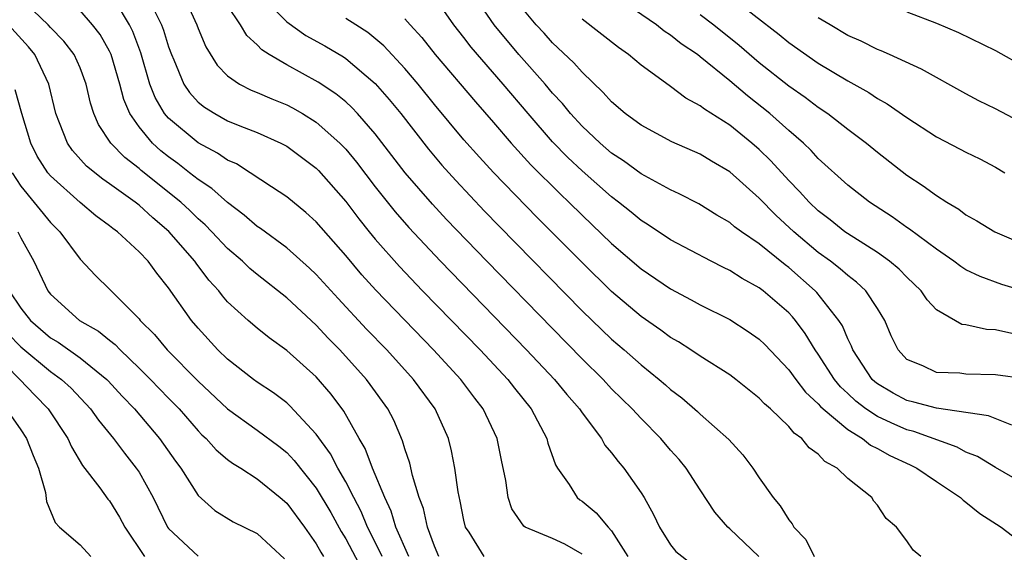
# Model space of a CAD drawing. Units: inches. Extents: x 2631000 to 2634000, y 1515000 to 1518000.
# Drawn here: x 2631705 to 2631772, y 1515861 to 1515897 of the extents above; entities that cross this region are included whole.
import ezdxf

# ---------------------------------------------------------------- set-up
doc = ezdxf.new("R2010")
doc.units = ezdxf.units.IN
doc.header["$MEASUREMENT"] = 0
doc.layers.add('LD26311515_2ft', color=91, linetype='Continuous')

msp = doc.modelspace()

# ---------------------------------------------------------------- linework, layer by layer
at = {"layer": 'LD26311515_2ft'}
for points, elevation in [([(2631772.108, 1515869.892), (2631770.534, 1515870.535), (2631767, 1515871.044), (2631765.463, 1515871.463), (2631765, 1515871.569), (2631764.064, 1515872.064), (2631763, 1515872.696), (2631762.829, 1515872.829), (2631762.652, 1515873), (2631761.341, 1515875), (2631761.255, 1515875.255), (2631761, 1515875.75), (2631760.632, 1515876.632), (2631760.397, 1515877), (2631758.893, 1515878.893), (2631758.791, 1515879), (2631757, 1515880.578), (2631756.756, 1515880.756), (2631755, 1515882.189), (2631753.794, 1515883), (2631753.332, 1515883.332), (2631753, 1515883.623), (2631752.127, 1515884.127), (2631750.899, 1515884.898), (2631749.577, 1515885.576), (2631749, 1515885.83), (2631747, 1515886.92), (2631745.808, 1515887.808), (2631745, 1515888.33), (2631744.218, 1515889), (2631743, 1515890.143), (2631742.212, 1515891), (2631741.678, 1515891.678), (2631741, 1515892.395), (2631740.499, 1515893), (2631738.716, 1515895), (2631737.041, 1515897), (2631735, 1515900.008)], 8200), ([(2631733.311, 1515861), (2631733, 1515861.718), (2631732.525, 1515863), (2631732.257, 1515864.256), (2631731.974, 1515865), (2631731.513, 1515866.487), (2631731.331, 1515867.332), (2631731, 1515868.303), (2631730.848, 1515868.848), (2631730.246, 1515870.246), (2631729.848, 1515871), (2631728.662, 1515872.662), (2631728.406, 1515873), (2631726.595, 1515875), (2631725.803, 1515875.803), (2631725, 1515876.663), (2631723, 1515878.523), (2631721, 1515880.095), (2631720.508, 1515880.508), (2631719.999, 1515881), (2631719, 1515881.858), (2631717.938, 1515883), (2631717.473, 1515883.473), (2631717, 1515883.88), (2631716.436, 1515884.436), (2631715.821, 1515885), (2631713.149, 1515887.149), (2631713, 1515887.286), (2631712.033, 1515888.033), (2631711.089, 1515889), (2631710.255, 1515890.255), (2631709.939, 1515891), (2631709.708, 1515891.708), (2631709.42, 1515893), (2631709, 1515894.109), (2631708.614, 1515895), (2631707.914, 1515895.914), (2631707, 1515896.83), (2631706.853, 1515897), (2631704.784, 1515899)], 8180), ([(2631716.011, 1515899), (2631716.912, 1515897), (2631717, 1515896.758), (2631717.526, 1515895.526), (2631718.288, 1515894.288), (2631719, 1515893.568), (2631719.803, 1515893), (2631720.594, 1515892.594), (2631721, 1515892.436), (2631721.993, 1515891.993), (2631723, 1515891.586), (2631723.389, 1515891.389), (2631724.066, 1515891), (2631725, 1515890.428), (2631726.607, 1515889), (2631726.803, 1515888.803), (2631727, 1515888.59), (2631727.718, 1515887.718), (2631729, 1515886.043), (2631730.349, 1515884.348), (2631731.277, 1515883.277), (2631733.407, 1515881), (2631739.248, 1515875), (2631741.143, 1515873), (2631741.979, 1515871.979), (2631742.831, 1515871), (2631743, 1515870.734), (2631744.309, 1515869), (2631744.555, 1515868.555), (2631745, 1515868.037), (2631745.441, 1515867.441), (2631745.833, 1515867), (2631747, 1515865.318), (2631747.197, 1515865), (2631747.846, 1515863.846), (2631748.237, 1515863), (2631749, 1515861.794), (2631749.358, 1515861.358), (2631750.475, 1515860.475)], 8188), ([(2631721.129, 1515899.129), (2631723, 1515897.218), (2631724.294, 1515896.294), (2631725.583, 1515895.583), (2631726.84, 1515894.84), (2631727, 1515894.73), (2631729, 1515893.033), (2631729.947, 1515891.947), (2631730.718, 1515891), (2631732.593, 1515888.592), (2631733.513, 1515887.513), (2631734.459, 1515886.459), (2631736.401, 1515884.401), (2631737.384, 1515883.384), (2631743, 1515877.655), (2631745, 1515875.725), (2631745.85, 1515875), (2631747, 1515873.977), (2631748.228, 1515873), (2631748.644, 1515872.644), (2631749, 1515872.313), (2631749.752, 1515871.752), (2631750.828, 1515870.827), (2631751, 1515870.656), (2631752.94, 1515868.941), (2631753.886, 1515867.886), (2631754.556, 1515867), (2631755, 1515866.328), (2631755.938, 1515865), (2631756.429, 1515864.429), (2631757, 1515863.49), (2631757.231, 1515863.231), (2631757.35, 1515863), (2631758.167, 1515862.167), (2631758.711, 1515861)], 8192), ([(2631774.526, 1515865), (2631771, 1515867.044), (2631769.776, 1515867.776), (2631769, 1515868.075), (2631768.408, 1515868.408), (2631765.469, 1515869.469), (2631765, 1515869.577), (2631763.931, 1515870.069), (2631763, 1515870.478), (2631762.228, 1515871), (2631761.537, 1515871.537), (2631761, 1515872.057), (2631760.501, 1515872.502), (2631760.099, 1515873), (2631759, 1515874.716), (2631758.795, 1515875), (2631758.117, 1515876.117), (2631757.446, 1515877), (2631757.244, 1515877.244), (2631757, 1515877.501), (2631755.273, 1515879), (2631755, 1515879.211), (2631753.838, 1515879.838), (2631753, 1515880.375), (2631752.574, 1515880.574), (2631751.735, 1515881), (2631749, 1515882.455), (2631747.476, 1515883.476), (2631747, 1515883.758), (2631746.327, 1515884.326), (2631745.479, 1515885), (2631745, 1515885.359), (2631743, 1515887.122), (2631742.033, 1515888.033), (2631741, 1515889.084), (2631739.353, 1515891), (2631737.67, 1515893), (2631735.494, 1515895.494), (2631735, 1515896.15), (2631734.326, 1515897), (2631733, 1515898.902)], 8198), ([(2631773, 1515878.96), (2631771.433, 1515879.433), (2631769.959, 1515879.959), (2631769, 1515880.426), (2631768.646, 1515880.646), (2631768.187, 1515881), (2631767, 1515881.812), (2631765.181, 1515883.181), (2631765, 1515883.295), (2631764.008, 1515884.008), (2631762.479, 1515885), (2631761, 1515886.163), (2631759, 1515887.959), (2631758.51, 1515888.51), (2631757.99, 1515889), (2631757, 1515889.853), (2631755.712, 1515891), (2631754.196, 1515892.196), (2631753, 1515893.216), (2631751, 1515894.855), (2631750.809, 1515895), (2631749.724, 1515895.724), (2631749, 1515896.302), (2631748.573, 1515896.573), (2631748.034, 1515897), (2631745.068, 1515899.067)], 8206), ([(2631752.964, 1515899), (2631756.351, 1515896.351), (2631757, 1515895.822), (2631759, 1515894.424), (2631761, 1515893.209), (2631762.424, 1515892.424), (2631763, 1515892.021), (2631763.666, 1515891.666), (2631765, 1515890.725), (2631767, 1515889.426), (2631768.601, 1515888.602), (2631769, 1515888.379), (2631769.931, 1515887.931), (2631771, 1515887.376), (2631771.641, 1515887)], 8210), ([(2631743, 1515861.169), (2631741.836, 1515861.836), (2631741, 1515862.222), (2631739.154, 1515863), (2631739.06, 1515863.06), (2631738.236, 1515864.235), (2631737.99, 1515865), (2631737.834, 1515866.166), (2631737.542, 1515867.542), (2631737.261, 1515869), (2631736.313, 1515871), (2631735.735, 1515871.735), (2631734.784, 1515873), (2631732.933, 1515875), (2631729.043, 1515879.043), (2631728.092, 1515880.092), (2631727, 1515881.388), (2631725, 1515883.675), (2631724.304, 1515884.304), (2631723, 1515885.363), (2631721.969, 1515886.031), (2631720.529, 1515887), (2631719.589, 1515887.589), (2631719, 1515887.845), (2631718.322, 1515888.322), (2631717, 1515889.012), (2631715, 1515890.688), (2631714.733, 1515891), (2631714.092, 1515892.091), (2631713.74, 1515893), (2631713.115, 1515895.115), (2631712.567, 1515896.567), (2631712.343, 1515897), (2631711.371, 1515898.629)], 8184), ([(2631754.973, 1515861), (2631753, 1515862.886), (2631752.864, 1515863), (2631752.004, 1515864.004), (2631751, 1515865.514), (2631750.051, 1515867), (2631749.574, 1515867.574), (2631749, 1515868.215), (2631748.345, 1515869), (2631747, 1515870.351), (2631746.406, 1515871), (2631745, 1515872.373), (2631744.421, 1515873), (2631743, 1515874.399), (2631741, 1515876.442), (2631736.552, 1515881), (2631733.831, 1515883.831), (2631732.87, 1515884.87), (2631731.027, 1515887), (2631729, 1515889.622), (2631727.802, 1515891), (2631727.416, 1515891.417), (2631727, 1515891.789), (2631726.337, 1515892.337), (2631725.13, 1515893.13), (2631723, 1515894.3), (2631721.819, 1515895), (2631721.315, 1515895.315), (2631721, 1515895.66), (2631720.297, 1515896.297), (2631719.875, 1515897), (2631719, 1515898.318)], 8190), ([(2631773, 1515873.032), (2631771, 1515873.319), (2631769, 1515873.364), (2631768.587, 1515873.413), (2631767, 1515873.462), (2631766.089, 1515873.911), (2631765, 1515874.352), (2631764.399, 1515875), (2631763.947, 1515875.947), (2631763.496, 1515877), (2631763, 1515877.8), (2631762.224, 1515879), (2631761.597, 1515879.596), (2631761, 1515880.028), (2631760.49, 1515880.49), (2631759.832, 1515881), (2631759, 1515881.605), (2631757.351, 1515883), (2631756.121, 1515884.121), (2631755, 1515885.271), (2631753, 1515887.067), (2631751.777, 1515887.777), (2631751, 1515888.249), (2631749.079, 1515889.079), (2631747, 1515890.207), (2631745.92, 1515891), (2631745, 1515891.792), (2631744.437, 1515892.437), (2631743, 1515893.802), (2631742.448, 1515894.448), (2631741, 1515895.798), (2631740.436, 1515896.436), (2631739.904, 1515897), (2631739, 1515898.098)], 8202), ([(2631736.375, 1515861), (2631735.345, 1515862.655), (2631735.11, 1515863), (2631735, 1515863.463), (2631734.757, 1515864.757), (2631734.605, 1515865.395), (2631734.384, 1515867), (2631734.162, 1515868.162), (2631733.955, 1515869), (2631733.064, 1515871), (2631731.597, 1515873), (2631729.771, 1515875), (2631728.413, 1515876.412), (2631726.479, 1515878.48), (2631725, 1515880.104), (2631724.54, 1515880.54), (2631723, 1515881.905), (2631721.217, 1515883.217), (2631721, 1515883.357), (2631720.125, 1515884.125), (2631719, 1515884.969), (2631717.931, 1515885.93), (2631717, 1515886.541), (2631716.427, 1515887), (2631715.62, 1515887.62), (2631715, 1515888.067), (2631714.48, 1515888.48), (2631713.917, 1515889), (2631713, 1515890.107), (2631712.379, 1515891), (2631711.96, 1515891.96), (2631711.695, 1515893), (2631711.11, 1515895), (2631711, 1515895.235), (2631710.36, 1515896.36), (2631709.854, 1515897), (2631709, 1515897.977)], 8182), ([(2631714.077, 1515897.923), (2631714.523, 1515897), (2631714.658, 1515896.658), (2631715, 1515895.526), (2631715.193, 1515895), (2631715.359, 1515894.641), (2631716.037, 1515893), (2631716.42, 1515892.42), (2631717, 1515891.784), (2631717.427, 1515891.427), (2631718.124, 1515891), (2631719, 1515890.521), (2631719.818, 1515890.182), (2631721, 1515889.718), (2631722.612, 1515889), (2631722.869, 1515888.869), (2631723, 1515888.792), (2631725, 1515887.305), (2631725.152, 1515887.152), (2631727, 1515885.046), (2631727.877, 1515883.877), (2631728.585, 1515883), (2631729, 1515882.498), (2631730.638, 1515880.638), (2631732.2, 1515879), (2631736.09, 1515875), (2631737.967, 1515873), (2631738.417, 1515872.417), (2631739.556, 1515871), (2631740.622, 1515869), (2631740.692, 1515868.692), (2631741.208, 1515867.208), (2631741.334, 1515867), (2631742.12, 1515865.88), (2631742.661, 1515865), (2631742.848, 1515864.848), (2631743, 1515864.752), (2631743.967, 1515863.967), (2631744.77, 1515863), (2631745, 1515862.755), (2631746.097, 1515861)], 8186), ([(2631765.935, 1515861), (2631765.427, 1515861.427), (2631765, 1515862.071), (2631764.306, 1515863), (2631763.588, 1515863.588), (2631763, 1515864.48), (2631762.762, 1515864.762), (2631762.616, 1515865), (2631761, 1515866.285), (2631760.272, 1515867), (2631759.443, 1515867.443), (2631759, 1515867.93), (2631758.375, 1515868.375), (2631757.883, 1515869), (2631757.359, 1515869.359), (2631757, 1515869.803), (2631755.762, 1515871), (2631755.351, 1515871.351), (2631755, 1515871.736), (2631753.408, 1515873), (2631753, 1515873.303), (2631751, 1515874.572), (2631750.373, 1515875), (2631749.536, 1515875.536), (2631749, 1515875.842), (2631748.337, 1515876.337), (2631747, 1515877.265), (2631745, 1515878.959), (2631743, 1515880.908), (2631739.967, 1515883.966), (2631737.015, 1515887.015), (2631736.054, 1515888.054), (2631735, 1515889.23), (2631733, 1515891.623), (2631731.896, 1515893), (2631731, 1515894.047), (2631729.578, 1515895.578), (2631728.485, 1515896.485), (2631727.689, 1515897), (2631727, 1515897.441)], 8194), ([(2631731, 1515897.41), (2631731.35, 1515897), (2631732.144, 1515896.144), (2631733.054, 1515895), (2631735.788, 1515891.788), (2631737, 1515890.408), (2631738.204, 1515889), (2631739.535, 1515887.535), (2631741.537, 1515885.537), (2631742.116, 1515885), (2631743, 1515884.122), (2631745, 1515882.207), (2631747, 1515880.496), (2631749, 1515879.14), (2631750.399, 1515878.399), (2631751, 1515878.054), (2631753, 1515877.055), (2631754.254, 1515876.254), (2631755, 1515875.731), (2631755.37, 1515875.37), (2631757, 1515873.655), (2631757.471, 1515873), (2631758.131, 1515872.131), (2631759, 1515871.355), (2631759.159, 1515871.159), (2631759.337, 1515871), (2631761, 1515869.61), (2631761.99, 1515869), (2631762.542, 1515868.542), (2631763, 1515868.324), (2631763.845, 1515867.845), (2631765.223, 1515867.223), (2631765.675, 1515867), (2631767, 1515866.088), (2631768.638, 1515865), (2631768.817, 1515864.817), (2631769, 1515864.696), (2631769.931, 1515863.931), (2631771.388, 1515863), (2631773, 1515861.747)], 8196), ([(2631772.115, 1515876.115), (2631771, 1515876.367), (2631770.388, 1515876.388), (2631769, 1515876.688), (2631768.727, 1515876.727), (2631767, 1515877.711), (2631766.381, 1515878.381), (2631765.97, 1515879), (2631765, 1515879.914), (2631764.47, 1515880.47), (2631763.834, 1515881), (2631763, 1515881.592), (2631761.401, 1515882.6), (2631760.806, 1515883), (2631759.811, 1515883.811), (2631759, 1515884.414), (2631758.377, 1515885), (2631757.733, 1515885.733), (2631757, 1515886.46), (2631755.793, 1515887.793), (2631755, 1515888.567), (2631754.501, 1515889), (2631753, 1515890.209), (2631751.29, 1515891.29), (2631751, 1515891.534), (2631750.039, 1515892.039), (2631749, 1515892.828), (2631748.893, 1515892.894), (2631747, 1515894.282), (2631746.154, 1515895), (2631745.472, 1515895.472), (2631743, 1515897.405)], 8204), ([(2631751, 1515897.708), (2631751.929, 1515897), (2631753.634, 1515895.634), (2631755, 1515894.459), (2631757, 1515892.889), (2631758.108, 1515892.108), (2631759, 1515891.431), (2631759.639, 1515891), (2631761, 1515889.945), (2631762.263, 1515889), (2631763, 1515888.392), (2631765, 1515886.838), (2631766.114, 1515886.114), (2631767, 1515885.45), (2631767.704, 1515885), (2631768.518, 1515884.519), (2631769, 1515884.148), (2631769.736, 1515883.736), (2631770.946, 1515883), (2631773, 1515882.12)], 8208), ([(2631773, 1515890.271), (2631771, 1515891.331), (2631769.875, 1515891.875), (2631769, 1515892.338), (2631765.999, 1515893.999), (2631763.829, 1515895), (2631763.254, 1515895.254), (2631763, 1515895.349), (2631761.898, 1515895.898), (2631761, 1515896.3), (2631759.809, 1515897), (2631759, 1515897.496)], 8212), ([(2631765, 1515897.898), (2631767, 1515897.126), (2631768.496, 1515896.496), (2631771, 1515895.284), (2631773, 1515894.145)], 8214), ([(2631731.266, 1515861), (2631730.397, 1515863), (2631730.081, 1515864.081), (2631729.641, 1515865), (2631728.806, 1515867), (2631728.314, 1515868.314), (2631727.902, 1515869), (2631726.86, 1515870.86), (2631726.009, 1515872.009), (2631725, 1515873.165), (2631723, 1515874.963), (2631721.809, 1515875.809), (2631721, 1515876.466), (2631720.379, 1515877), (2631719, 1515878.259), (2631718.652, 1515878.652), (2631718.396, 1515879), (2631717.73, 1515879.731), (2631716.864, 1515880.864), (2631716.776, 1515881), (2631715.019, 1515883.019), (2631713.936, 1515883.936), (2631713, 1515884.793), (2631712.735, 1515885), (2631711, 1515886.255), (2631710.555, 1515886.555), (2631709.451, 1515887.451), (2631708.498, 1515888.498), (2631708.143, 1515889), (2631707.615, 1515890.385), (2631707.357, 1515891), (2631706.879, 1515893), (2631705.938, 1515895), (2631705.512, 1515895.512), (2631704.162, 1515897)], 8178), ([(2631729.472, 1515861), (2631729, 1515861.978), (2631728.472, 1515863), (2631728.046, 1515864.045), (2631727.536, 1515865), (2631727, 1515866.06), (2631726.457, 1515867), (2631725.961, 1515867.961), (2631725, 1515869.303), (2631723.221, 1515871.221), (2631723, 1515871.415), (2631722.095, 1515872.095), (2631721, 1515872.81), (2631720.743, 1515873), (2631719, 1515874.367), (2631718.343, 1515875), (2631717, 1515876.471), (2631716.547, 1515877), (2631715, 1515879.213), (2631714.193, 1515880.193), (2631713.613, 1515881), (2631713, 1515881.65), (2631711.536, 1515883), (2631711.221, 1515883.221), (2631711, 1515883.408), (2631710.073, 1515884.073), (2631709, 1515884.986), (2631707, 1515886.796), (2631706.829, 1515887), (2631706.107, 1515888.107), (2631705.672, 1515889), (2631705.059, 1515891), (2631704.616, 1515892.616)], 8176), ([(2631704.403, 1515887), (2631705, 1515886.082), (2631707, 1515883.636), (2631707.64, 1515883), (2631709, 1515881.139), (2631710.046, 1515880.046), (2631711, 1515879.116), (2631713, 1515877.098), (2631713.075, 1515877), (2631714.044, 1515876.044), (2631714.897, 1515875), (2631717, 1515872.89), (2631719, 1515871.006), (2631721, 1515869.574), (2631722.472, 1515868.472), (2631723, 1515868.059), (2631723.515, 1515867.515), (2631725, 1515865.642), (2631725.985, 1515863.985), (2631726.692, 1515862.692), (2631727, 1515862.2), (2631728.104, 1515860.105)], 8174), ([(2631704.791, 1515883), (2631705, 1515882.593), (2631705.88, 1515881), (2631706.83, 1515879), (2631707, 1515878.781), (2631708.972, 1515877), (2631710.258, 1515876.258), (2631711, 1515875.652), (2631711.371, 1515875.371), (2631711.709, 1515875), (2631713, 1515873.773), (2631713.771, 1515873), (2631715, 1515871.721), (2631715.363, 1515871.363), (2631715.706, 1515871), (2631717, 1515869.516), (2631717.255, 1515869.255), (2631717.542, 1515869), (2631718.231, 1515868.231), (2631719, 1515867.588), (2631719.333, 1515867.333), (2631719.886, 1515867), (2631721, 1515866.267), (2631722.564, 1515865), (2631723, 1515864.628), (2631724.213, 1515863), (2631725, 1515861.872), (2631725.303, 1515861.303), (2631725.492, 1515861)], 8172), ([(2631704.206, 1515879), (2631705, 1515877.818), (2631705.637, 1515877), (2631707, 1515875.823), (2631707.513, 1515875.513), (2631709, 1515874.462), (2631710.824, 1515873), (2631710.912, 1515872.912), (2631711.863, 1515871.863), (2631712.685, 1515871), (2631714.384, 1515869), (2631715.466, 1515867.466), (2631715.822, 1515867), (2631717, 1515865.146), (2631718.123, 1515864.123), (2631719.367, 1515863.367), (2631721, 1515862.574), (2631722.85, 1515860.85)], 8170), ([(2631704.118, 1515876.118), (2631705, 1515875.198), (2631707, 1515873.545), (2631707.751, 1515873), (2631708.399, 1515872.399), (2631709.717, 1515871), (2631710.242, 1515870.242), (2631711.274, 1515869), (2631712.004, 1515868.004), (2631712.815, 1515867), (2631713, 1515866.719), (2631713.948, 1515865), (2631714.933, 1515863), (2631715, 1515862.905), (2631717, 1515861.036)], 8168), ([(2631703, 1515874.931), (2631704.922, 1515873), (2631705.934, 1515871.934), (2631706.849, 1515871), (2631708.179, 1515869), (2631708.425, 1515868.425), (2631709.169, 1515867.169), (2631710.332, 1515865.668), (2631710.895, 1515864.895), (2631711, 1515864.774), (2631711.667, 1515863.667), (2631712.026, 1515863), (2631713.371, 1515861)], 8166), ([(2631704.002, 1515871), (2631705, 1515869.58), (2631705.382, 1515869), (2631705.839, 1515867.839), (2631706.194, 1515867), (2631706.655, 1515865.345), (2631706.739, 1515864.739), (2631707.311, 1515863.311), (2631707.616, 1515863), (2631709, 1515861.792), (2631709.743, 1515861)], 8164)]:
    msp.add_lwpolyline(points, dxfattribs=dict(at, elevation=elevation))

doc.saveas('drawing.dxf')
